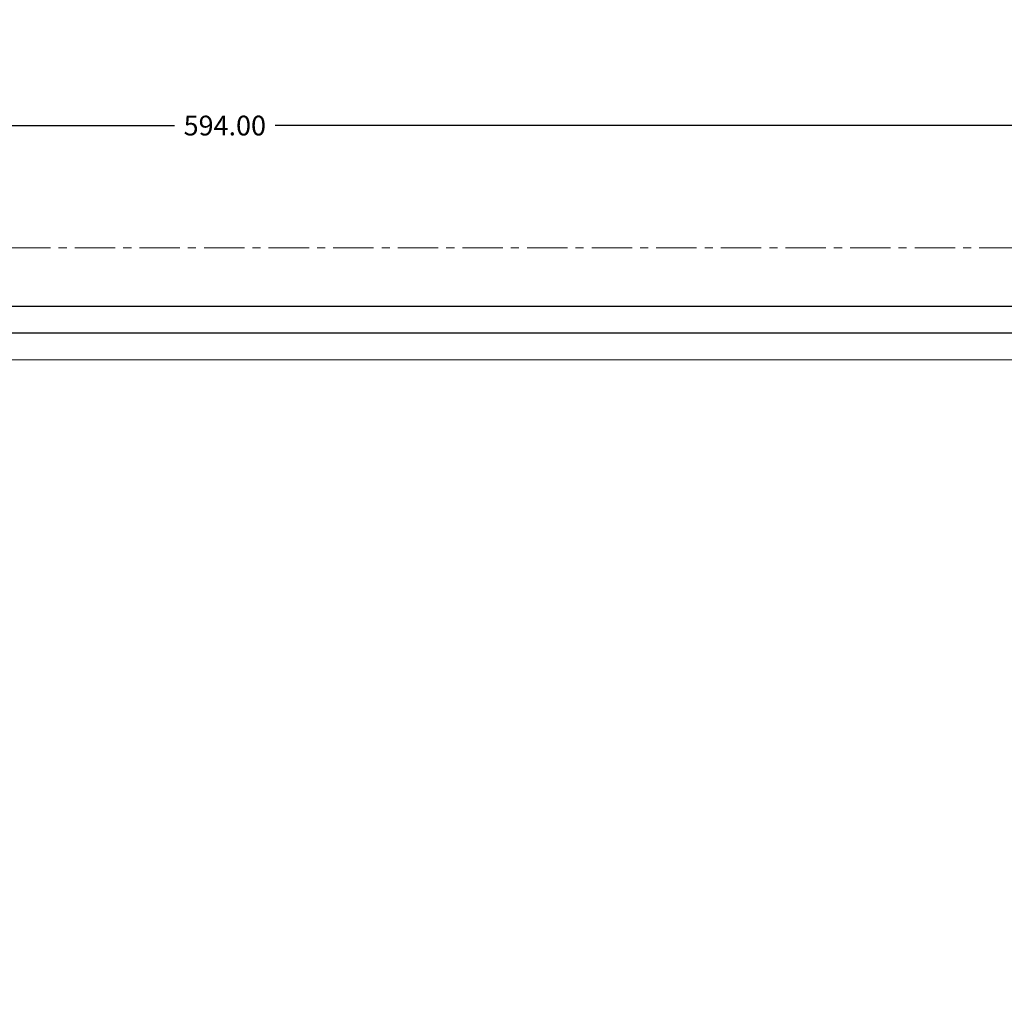
# Model space of a CAD drawing. Extents: x -316 to 1019, y -1559 to -584.
# Drawn here: x -31 to 118, y -732 to -584 of the extents above; entities that cross this region are included whole.
import ezdxf

# ---------------------------------------------------------------- set-up
doc = ezdxf.new("R2010")
doc.units = 0
doc.header["$LTSCALE"] = 16.335
doc.linetypes.add('CENTER', pattern=[0.6, 0.375, -0.075, 0.075, -0.075])
doc.layers.get('0').update_dxf_attribs({"linetype": 'CONTINUOUS'})
doc.layers.get('Defpoints').update_dxf_attribs({"linetype": 'CONTINUOUS'})
for name, color, linetype, lineweight in [('1实体粗线', 7, 'CONTINUOUS', 30), ('2实体细线', 2, 'CONTINUOUS', 15), ('3中心线', 1, 'CENTER', 5)]:
    doc.layers.add(name, color=color, linetype=linetype, lineweight=lineweight)
doc.styles.add('ROMANS', font='romans.shx')
doc.dimstyles.new('LINE', dxfattribs={"dimtxt": 3, "dimasz": 2, "dimexe": 0.8, "dimexo": 0.8, "dimgap": 0.2, "dimtad": 0, "dimzin": 0, "dimdsep": 46, "dimtxsty": 'ROMANS', "dimcen": -1, "dimclrd": 3, "dimclrt": 7, "dimadec": 1, "dimazin": 0, "dimtfac": 1, "dimtmove": 0, "dimatfit": 3, "dimfxl": 1, "dimtolj": 1, "dimtzin": 0, "dimarcsym": 0})

# ---------------------------------------------------------------- blocks, each defined once
blk = doc.blocks.new('*D21')
at = {"color": 0, "lineweight": -2, "transparency": 16777216}
for p, q in [((-297, -618.27), (-297, -599.72)), ((297, -618.27), (297, -599.72))]:
    blk.add_line(p, q, dxfattribs=at)
at = {"color": 3, "lineweight": -2, "transparency": 16777216}
for p, q in [((-295, -600.52), (-7.63, -600.52)), ((295, -600.52), (7.63, -600.52))]:
    blk.add_line(p, q, dxfattribs=at)
at = {"color": 3, "lineweight": 9, "transparency": 16777216}
for points in [[(-295, -600.18), (-295, -600.85), (-297, -600.52)], [(295, -600.18), (295, -600.85), (297, -600.52)]]:
    blk.add_solid(points, dxfattribs=at)
at = {"layer": 'Defpoints', "color": 0, "lineweight": 9, "transparency": 16777216}
for p in [(297, -600.52), (-297, -619.07), (297, -619.07)]:
    blk.add_point(p, dxfattribs=at)
at = {"color": 7, "transparency": 16777216, "insert": (0, -600.52), "char_height": 3, "attachment_point": 5, "style": 'ROMANS'}
blk.add_mtext('\\A1;594.00', dxfattribs=at)

msp = doc.modelspace()

# ---------------------------------------------------------------- linework, layer by layer
msp.add_lwpolyline([(-289.458, -1030.163), (289.458, -1030.163), (289.458, -627.969), (-289.458, -627.969)], close=True)
at = {"layer": '1实体粗线'}
msp.add_lwpolyline([(-285.395, -1026.101), (285.395, -1026.101), (285.395, -632.032), (-285.395, -632.032)], close=True, dxfattribs=at)
at = {"layer": '2实体细线'}
msp.add_lwpolyline([(-281.333, -1022.038), (281.333, -1022.038), (281.333, -636.094), (-281.333, -636.094)], close=True, dxfattribs=at)
at = {"layer": '3中心线'}
msp.add_lwpolyline([(-297, -1039.066), (297, -1039.066), (297, -619.066), (-297, -619.066)], close=True, dxfattribs=at)

# ---------------------------------------------------------------- texts
at = {"layer": '1实体粗线', "color": 140, "insert": (92.467, -584.454), "char_height": 3, "attachment_point": 1, "style": 'ROMANS'}
msp.add_mtext('\\A1;', dxfattribs=at)

# ---------------------------------------------------------------- dimensions: what is measured, and where the dimension line sits
dim = msp.add_linear_dim(base=(297, -600.517), p1=(-297, -619.066), p2=(297, -619.066), dimstyle='LINE')
dim.commit()
dim.dimension.update_dxf_attribs({"geometry": '*D21', "text_midpoint": (0, -600.517), "dimtype": 160})

doc.saveas('drawing.dxf')
